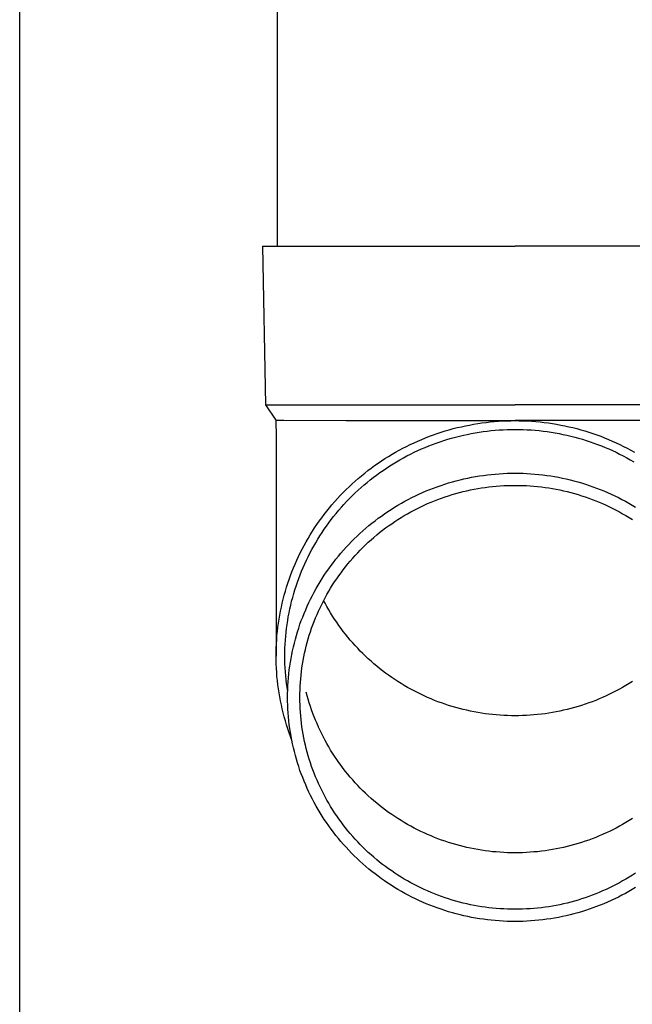
# Model space of a CAD drawing. Units: millimetres. Extents: x 0 to 33640, y 0 to 23760.
# Drawn here: x 2116 to 2193, y 9007 to 9132 of the extents above; entities that cross this region are included whole.
import ezdxf

# ---------------------------------------------------------------- set-up
doc = ezdxf.new("R2010")
doc.units = ezdxf.units.MM
doc.layers.add('YKK_13', color=4, linetype='Continuous', lineweight=30)
doc.layers.add('YKK_A1', color=4, linetype='Continuous', lineweight=30)

msp = doc.modelspace()

# ---------------------------------------------------------------- linework, layer by layer
at = {"layer": 'YKK_13', "linetype": 'Continuous', "ltscale": 25}
msp.add_line((2148.04, 9188), (2148.04, 9103.07), dxfattribs=at)
at = {"layer": 'YKK_13'}
for p, q in [((2146.19, 9103.07), (2146.54, 9083.07)), ((2146.19, 9103.07), (2147.29, 9103.07)), ((2147.29, 9103.07), (2178.04, 9103.07)), ((2208.79, 9103.07), (2178.04, 9103.07)), ((2146.54, 9083.07), (2178.04, 9083.07)), ((2146.54, 9083.07), (2147.85, 9081.13)), ((2209.54, 9083.07), (2178.04, 9083.07)), ((2147.85, 9081.13), (2148.88, 9081.13)), ((2147.85, 9081.13), (2147.89, 9078.97)), ((2148.88, 9081.13), (2156.69, 9081.07)), ((2156.69, 9081.07), (2178.04, 9081.07)), ((2171.26, 9080.31), (2171.77, 9080.42)), ((2171.77, 9080.42), (2172.29, 9080.52)), ((2172.29, 9080.52), (2172.8, 9080.62)), ((2172.8, 9080.62), (2173.32, 9080.7)), ((2173.32, 9080.7), (2173.84, 9080.78)), ((2173.84, 9080.78), (2174.37, 9080.85)), ((2174.37, 9080.85), (2174.89, 9080.91)), ((2174.89, 9080.91), (2175.41, 9080.96)), ((2175.41, 9080.96), (2175.94, 9081)), ((2175.94, 9081), (2176.46, 9081.03)), ((2176.46, 9081.03), (2176.99, 9081.05)), ((2176.99, 9081.05), (2177.51, 9081.06)), ((2177.51, 9081.06), (2178.04, 9081.07)), ((2199.39, 9081.07), (2178.04, 9081.07)), ((2178.04, 9081.07), (2178.57, 9081.06)), ((2178.57, 9081.06), (2179.09, 9081.05)), ((2179.09, 9081.05), (2179.62, 9081.03)), ((2179.62, 9081.03), (2180.14, 9081)), ((2180.14, 9081), (2180.67, 9080.96)), ((2180.67, 9080.96), (2181.19, 9080.91)), ((2181.19, 9080.91), (2181.71, 9080.85)), ((2181.71, 9080.85), (2182.24, 9080.78)), ((2182.24, 9080.78), (2182.76, 9080.7)), ((2182.76, 9080.7), (2183.28, 9080.62)), ((2183.28, 9080.62), (2183.79, 9080.52)), ((2183.79, 9080.52), (2184.31, 9080.42)), ((2184.31, 9080.42), (2184.82, 9080.31)), ((2166.75, 9078.91), (2167.24, 9079.1)), ((2167.24, 9079.1), (2167.73, 9079.28)), ((2167.73, 9079.28), (2168.22, 9079.45)), ((2168.22, 9079.45), (2168.72, 9079.62)), ((2168.72, 9079.62), (2169.22, 9079.77)), ((2169.22, 9079.77), (2169.73, 9079.92)), ((2169.73, 9079.92), (2170.24, 9080.06)), ((2170.24, 9080.06), (2170.75, 9080.19)), ((2170.52, 9079), (2171.01, 9079.12)), ((2170.75, 9080.19), (2171.26, 9080.31)), ((2171.01, 9079.12), (2171.51, 9079.24)), ((2171.51, 9079.24), (2172, 9079.34)), ((2172, 9079.34), (2172.5, 9079.44)), ((2172.5, 9079.44), (2173, 9079.54)), ((2173, 9079.54), (2173.5, 9079.62)), ((2173.5, 9079.62), (2174, 9079.69)), ((2174, 9079.69), (2174.5, 9079.76)), ((2174.5, 9079.76), (2175, 9079.81)), ((2175, 9079.81), (2175.51, 9079.86)), ((2175.51, 9079.86), (2176.01, 9079.9)), ((2176.01, 9079.9), (2176.52, 9079.93)), ((2176.52, 9079.93), (2177.03, 9079.95)), ((2177.03, 9079.95), (2177.53, 9079.96)), ((2177.53, 9079.96), (2178.04, 9079.97)), ((2178.04, 9079.97), (2178.55, 9079.96)), ((2178.55, 9079.96), (2179.05, 9079.95)), ((2179.05, 9079.95), (2179.56, 9079.93)), ((2179.56, 9079.93), (2180.07, 9079.9)), ((2180.07, 9079.9), (2180.57, 9079.86)), ((2180.57, 9079.86), (2181.08, 9079.81)), ((2181.08, 9079.81), (2181.58, 9079.76)), ((2181.58, 9079.76), (2182.08, 9079.69)), ((2182.08, 9079.69), (2182.58, 9079.62)), ((2182.58, 9079.62), (2183.08, 9079.54)), ((2183.08, 9079.54), (2183.58, 9079.44)), ((2183.58, 9079.44), (2184.08, 9079.34)), ((2184.08, 9079.34), (2184.57, 9079.24)), ((2184.57, 9079.24), (2185.07, 9079.12)), ((2184.82, 9080.31), (2185.33, 9080.19)), ((2185.07, 9079.12), (2185.56, 9079)), ((2185.33, 9080.19), (2185.84, 9080.06)), ((2185.84, 9080.06), (2186.35, 9079.92)), ((2186.35, 9079.92), (2186.85, 9079.77)), ((2186.85, 9079.77), (2187.36, 9079.62)), ((2187.36, 9079.62), (2187.86, 9079.45)), ((2187.86, 9079.45), (2188.35, 9079.28)), ((2188.35, 9079.28), (2188.84, 9079.1)), ((2188.84, 9079.1), (2189.33, 9078.91)), ((2147.89, 9078.97), (2147.89, 9051.38)), ((2164.35, 9077.83), (2164.82, 9078.06)), ((2164.82, 9078.06), (2165.3, 9078.29)), ((2165.3, 9078.29), (2165.78, 9078.5)), ((2165.78, 9078.5), (2166.26, 9078.71)), ((2166.26, 9078.71), (2166.75, 9078.91)), ((2166.69, 9077.7), (2167.16, 9077.89)), ((2167.16, 9077.89), (2167.63, 9078.07)), ((2167.63, 9078.07), (2168.1, 9078.25)), ((2168.1, 9078.25), (2168.58, 9078.41)), ((2168.58, 9078.41), (2169.06, 9078.57)), ((2169.06, 9078.57), (2169.55, 9078.72)), ((2169.55, 9078.72), (2170.03, 9078.86)), ((2170.03, 9078.86), (2170.52, 9079)), ((2185.56, 9079), (2186.05, 9078.86)), ((2186.05, 9078.86), (2186.53, 9078.72)), ((2186.53, 9078.72), (2187.02, 9078.57)), ((2187.02, 9078.57), (2187.5, 9078.41)), ((2187.5, 9078.41), (2187.98, 9078.25)), ((2187.98, 9078.25), (2188.45, 9078.07)), ((2188.45, 9078.07), (2188.92, 9077.89)), ((2188.92, 9077.89), (2189.39, 9077.7)), ((2189.33, 9078.91), (2189.82, 9078.71)), ((2189.82, 9078.71), (2190.3, 9078.5)), ((2190.3, 9078.5), (2190.78, 9078.29)), ((2190.78, 9078.29), (2191.26, 9078.06)), ((2191.26, 9078.06), (2191.73, 9077.83)), ((2162.06, 9076.56), (2162.51, 9076.83)), ((2162.51, 9076.83), (2162.96, 9077.09)), ((2162.96, 9077.09), (2163.42, 9077.35)), ((2163.42, 9077.35), (2163.89, 9077.59)), ((2163.89, 9077.59), (2164.35, 9077.83)), ((2163.96, 9076.38), (2164.4, 9076.62)), ((2164.4, 9076.62), (2164.85, 9076.85)), ((2164.85, 9076.85), (2165.31, 9077.08)), ((2165.31, 9077.08), (2165.76, 9077.29)), ((2165.76, 9077.29), (2166.22, 9077.5)), ((2166.22, 9077.5), (2166.69, 9077.7)), ((2189.39, 9077.7), (2189.86, 9077.5)), ((2189.86, 9077.5), (2190.32, 9077.29)), ((2190.32, 9077.29), (2190.77, 9077.08)), ((2190.77, 9077.08), (2191.23, 9076.85)), ((2191.23, 9076.85), (2191.68, 9076.62)), ((2191.68, 9076.62), (2192.12, 9076.38)), ((2191.73, 9077.83), (2192.19, 9077.59)), ((2192.19, 9077.59), (2192.66, 9077.35)), ((2192.66, 9077.35), (2193.11, 9077.09)), ((2159.9, 9075.09), (2160.32, 9075.4)), ((2160.32, 9075.4), (2160.75, 9075.7)), ((2160.75, 9075.7), (2161.18, 9075.99)), ((2161.18, 9075.99), (2161.62, 9076.28)), ((2161.62, 9076.28), (2162.06, 9076.56)), ((2162.22, 9075.36), (2162.65, 9075.63)), ((2162.65, 9075.63), (2163.08, 9075.89)), ((2163.08, 9075.89), (2163.51, 9076.14)), ((2163.51, 9076.14), (2163.96, 9076.38)), ((2192.12, 9076.38), (2192.56, 9076.14)), ((2192.56, 9076.14), (2193, 9075.89)), ((2158.26, 9073.79), (2158.66, 9074.12)), ((2158.66, 9074.12), (2159.07, 9074.45)), ((2159.07, 9074.45), (2159.48, 9074.78)), ((2159.48, 9074.78), (2159.9, 9075.09)), ((2160.15, 9073.91), (2160.56, 9074.21)), ((2160.56, 9074.21), (2160.96, 9074.51)), ((2160.96, 9074.51), (2161.38, 9074.8)), ((2161.38, 9074.8), (2161.8, 9075.08)), ((2161.8, 9075.08), (2162.22, 9075.36)), ((2173.55, 9074.1), (2174.05, 9074.17)), ((2174.05, 9074.17), (2174.54, 9074.23)), ((2174.54, 9074.23), (2175.04, 9074.29)), ((2175.04, 9074.29), (2175.54, 9074.34)), ((2175.54, 9074.34), (2176.04, 9074.38)), ((2176.04, 9074.38), (2176.54, 9074.41)), ((2176.54, 9074.41), (2177.04, 9074.43)), ((2177.04, 9074.43), (2177.54, 9074.44)), ((2177.54, 9074.44), (2178.04, 9074.44)), ((2178.04, 9074.44), (2178.54, 9074.44)), ((2178.54, 9074.44), (2179.04, 9074.43)), ((2179.04, 9074.43), (2179.54, 9074.41)), ((2179.54, 9074.41), (2180.04, 9074.38)), ((2180.04, 9074.38), (2180.54, 9074.34)), ((2180.54, 9074.34), (2181.04, 9074.29)), ((2181.04, 9074.29), (2181.54, 9074.23)), ((2181.54, 9074.23), (2182.03, 9074.17)), ((2182.03, 9074.17), (2182.53, 9074.1)), ((2157.1, 9072.74), (2157.48, 9073.09)), ((2157.48, 9073.09), (2157.87, 9073.44)), ((2157.87, 9073.44), (2158.26, 9073.79)), ((2158.6, 9072.63), (2158.98, 9072.96)), ((2158.98, 9072.96), (2159.37, 9073.28)), ((2159.37, 9073.28), (2159.76, 9073.6)), ((2159.76, 9073.6), (2160.15, 9073.91)), ((2168.22, 9072.74), (2168.7, 9072.9)), ((2168.7, 9072.9), (2169.17, 9073.06)), ((2169.17, 9073.06), (2169.65, 9073.21)), ((2169.65, 9073.21), (2170.13, 9073.35)), ((2170.13, 9073.35), (2170.61, 9073.48)), ((2170.61, 9073.48), (2171.1, 9073.61)), ((2171.1, 9073.61), (2171.58, 9073.72)), ((2171.58, 9073.72), (2172.07, 9073.83)), ((2172.07, 9073.83), (2172.56, 9073.93)), ((2172.56, 9073.93), (2173.06, 9074.02)), ((2173.06, 9074.02), (2173.55, 9074.1)), ((2176.62, 9072.87), (2177.09, 9072.89)), ((2177.09, 9072.89), (2177.57, 9072.91)), ((2177.57, 9072.91), (2178.04, 9072.91)), ((2178.04, 9072.91), (2178.51, 9072.91)), ((2178.51, 9072.91), (2178.99, 9072.89)), ((2178.99, 9072.89), (2179.46, 9072.87)), ((2182.53, 9074.1), (2183.02, 9074.02)), ((2183.02, 9074.02), (2183.52, 9073.93)), ((2183.52, 9073.93), (2184.01, 9073.83)), ((2184.01, 9073.83), (2184.5, 9073.72)), ((2184.5, 9073.72), (2184.98, 9073.61)), ((2184.98, 9073.61), (2185.47, 9073.48)), ((2185.47, 9073.48), (2185.95, 9073.35)), ((2185.95, 9073.35), (2186.43, 9073.21)), ((2186.43, 9073.21), (2186.91, 9073.06)), ((2186.91, 9073.06), (2187.38, 9072.9)), ((2187.38, 9072.9), (2187.86, 9072.74)), ((2155.99, 9071.63), (2156.35, 9072)), ((2156.35, 9072), (2156.72, 9072.37)), ((2156.72, 9072.37), (2157.1, 9072.74)), ((2157.5, 9071.6), (2157.86, 9071.95)), ((2157.86, 9071.95), (2158.23, 9072.29)), ((2158.23, 9072.29), (2158.6, 9072.63)), ((2165.46, 9071.58), (2165.91, 9071.8)), ((2165.91, 9071.8), (2166.37, 9072)), ((2166.37, 9072), (2166.83, 9072.2)), ((2166.83, 9072.2), (2167.29, 9072.39)), ((2167.29, 9072.39), (2167.75, 9072.57)), ((2167.75, 9072.57), (2168.22, 9072.74)), ((2169.65, 9071.6), (2170.1, 9071.74)), ((2170.1, 9071.74), (2170.56, 9071.87)), ((2170.56, 9071.87), (2171.01, 9072)), ((2171.01, 9072), (2171.47, 9072.12)), ((2171.47, 9072.12), (2171.93, 9072.22)), ((2171.93, 9072.22), (2172.4, 9072.33)), ((2172.4, 9072.33), (2172.86, 9072.42)), ((2172.86, 9072.42), (2173.33, 9072.5)), ((2173.33, 9072.5), (2173.79, 9072.58)), ((2173.79, 9072.58), (2174.26, 9072.65)), ((2174.26, 9072.65), (2174.73, 9072.71)), ((2174.73, 9072.71), (2175.2, 9072.76)), ((2175.2, 9072.76), (2175.67, 9072.81)), ((2175.67, 9072.81), (2176.15, 9072.84)), ((2176.15, 9072.84), (2176.62, 9072.87)), ((2179.46, 9072.87), (2179.93, 9072.84)), ((2179.93, 9072.84), (2180.41, 9072.81)), ((2180.41, 9072.81), (2180.88, 9072.76)), ((2180.88, 9072.76), (2181.35, 9072.71)), ((2181.35, 9072.71), (2181.82, 9072.65)), ((2181.82, 9072.65), (2182.29, 9072.58)), ((2182.29, 9072.58), (2182.75, 9072.5)), ((2182.75, 9072.5), (2183.22, 9072.42)), ((2183.22, 9072.42), (2183.68, 9072.33)), ((2183.68, 9072.33), (2184.15, 9072.22)), ((2184.15, 9072.22), (2184.61, 9072.12)), ((2184.61, 9072.12), (2185.07, 9072)), ((2185.07, 9072), (2185.52, 9071.87)), ((2185.52, 9071.87), (2185.98, 9071.74)), ((2185.98, 9071.74), (2186.43, 9071.6)), ((2187.86, 9072.74), (2188.33, 9072.57)), ((2188.33, 9072.57), (2188.79, 9072.39)), ((2188.79, 9072.39), (2189.25, 9072.2)), ((2189.25, 9072.2), (2189.71, 9072)), ((2189.71, 9072), (2190.17, 9071.8)), ((2190.17, 9071.8), (2190.62, 9071.58)), ((2154.61, 9070.06), (2154.94, 9070.46)), ((2154.94, 9070.46), (2155.29, 9070.86)), ((2155.29, 9070.86), (2155.63, 9071.25)), ((2155.63, 9071.25), (2155.99, 9071.63)), ((2156.12, 9070.14), (2156.45, 9070.51)), ((2156.45, 9070.51), (2156.79, 9070.88)), ((2156.79, 9070.88), (2157.14, 9071.24)), ((2157.14, 9071.24), (2157.5, 9071.6)), ((2162.83, 9070.15), (2163.26, 9070.41)), ((2163.26, 9070.41), (2163.69, 9070.66)), ((2163.69, 9070.66), (2164.13, 9070.9)), ((2164.13, 9070.9), (2164.57, 9071.14)), ((2164.57, 9071.14), (2165.01, 9071.36)), ((2165.01, 9071.36), (2165.46, 9071.58)), ((2166.14, 9070.2), (2166.57, 9070.4)), ((2166.57, 9070.4), (2167, 9070.6)), ((2167, 9070.6), (2167.43, 9070.78)), ((2167.43, 9070.78), (2167.87, 9070.96)), ((2167.87, 9070.96), (2168.31, 9071.13)), ((2168.31, 9071.13), (2168.75, 9071.3)), ((2168.75, 9071.3), (2169.2, 9071.45)), ((2169.2, 9071.45), (2169.65, 9071.6)), ((2186.43, 9071.6), (2186.88, 9071.45)), ((2186.88, 9071.45), (2187.33, 9071.3)), ((2187.33, 9071.3), (2187.77, 9071.13)), ((2187.77, 9071.13), (2188.21, 9070.96)), ((2188.21, 9070.96), (2188.65, 9070.78)), ((2188.65, 9070.78), (2189.08, 9070.6)), ((2189.08, 9070.6), (2189.51, 9070.4)), ((2189.51, 9070.4), (2189.94, 9070.2)), ((2190.62, 9071.58), (2191.07, 9071.36)), ((2191.07, 9071.36), (2191.51, 9071.14)), ((2191.51, 9071.14), (2191.95, 9070.9)), ((2191.95, 9070.9), (2192.39, 9070.66)), ((2192.39, 9070.66), (2192.82, 9070.41)), ((2192.82, 9070.41), (2193.25, 9070.15)), ((2153.65, 9068.83), (2153.96, 9069.25)), ((2153.96, 9069.25), (2154.28, 9069.66)), ((2154.28, 9069.66), (2154.61, 9070.06)), ((2155.15, 9068.98), (2155.46, 9069.37)), ((2155.46, 9069.37), (2155.79, 9069.76)), ((2155.79, 9069.76), (2156.12, 9070.14)), ((2161.17, 9069.04), (2161.58, 9069.33)), ((2161.58, 9069.33), (2161.99, 9069.61)), ((2161.99, 9069.61), (2162.41, 9069.88)), ((2162.41, 9069.88), (2162.83, 9070.15)), ((2164.06, 9069.09), (2164.46, 9069.33)), ((2164.46, 9069.33), (2164.88, 9069.56)), ((2164.88, 9069.56), (2165.29, 9069.78)), ((2165.29, 9069.78), (2165.71, 9070)), ((2165.71, 9070), (2166.14, 9070.2)), ((2189.94, 9070.2), (2190.37, 9070)), ((2190.37, 9070), (2190.79, 9069.78)), ((2190.79, 9069.78), (2191.2, 9069.56)), ((2191.2, 9069.56), (2191.61, 9069.33)), ((2191.61, 9069.33), (2192.02, 9069.09)), ((2152.75, 9067.55), (2153.04, 9067.98)), ((2153.04, 9067.98), (2153.34, 9068.41)), ((2153.34, 9068.41), (2153.65, 9068.83)), ((2154.24, 9067.78), (2154.54, 9068.18)), ((2154.54, 9068.18), (2154.84, 9068.59)), ((2154.84, 9068.59), (2155.15, 9068.98)), ((2159.59, 9067.83), (2159.98, 9068.14)), ((2159.98, 9068.14), (2160.37, 9068.45)), ((2160.37, 9068.45), (2160.77, 9068.75)), ((2160.77, 9068.75), (2161.17, 9069.04)), ((2162.08, 9067.8), (2162.47, 9068.07)), ((2162.47, 9068.07), (2162.86, 9068.34)), ((2162.86, 9068.34), (2163.25, 9068.6)), ((2163.25, 9068.6), (2163.65, 9068.85)), ((2163.65, 9068.85), (2164.06, 9069.09)), ((2192.02, 9069.09), (2192.43, 9068.85)), ((2192.43, 9068.85), (2192.83, 9068.6)), ((2151.93, 9066.22), (2152.2, 9066.67)), ((2152.2, 9066.67), (2152.47, 9067.11)), ((2152.47, 9067.11), (2152.75, 9067.55)), ((2153.4, 9066.53), (2153.68, 9066.95)), ((2153.68, 9066.95), (2153.96, 9067.37)), ((2153.96, 9067.37), (2154.24, 9067.78)), ((2158.1, 9066.51), (2158.47, 9066.85)), ((2158.47, 9066.85), (2158.84, 9067.18)), ((2158.84, 9067.18), (2159.21, 9067.51)), ((2159.21, 9067.51), (2159.59, 9067.83)), ((2160.59, 9066.65), (2160.95, 9066.95)), ((2160.95, 9066.95), (2161.32, 9067.24)), ((2161.32, 9067.24), (2161.7, 9067.53)), ((2161.7, 9067.53), (2162.08, 9067.8)), ((2151.42, 9065.32), (2151.67, 9065.77)), ((2151.67, 9065.77), (2151.93, 9066.22)), ((2152.63, 9065.24), (2152.88, 9065.67)), ((2152.88, 9065.67), (2153.14, 9066.1)), ((2153.14, 9066.1), (2153.4, 9066.53)), ((2156.71, 9065.09), (2157.05, 9065.45)), ((2157.05, 9065.45), (2157.39, 9065.81)), ((2157.39, 9065.81), (2157.75, 9066.16)), ((2157.75, 9066.16), (2158.1, 9066.51)), ((2159.18, 9065.41), (2159.52, 9065.73)), ((2159.52, 9065.73), (2159.87, 9066.04)), ((2159.87, 9066.04), (2160.23, 9066.35)), ((2160.23, 9066.35), (2160.59, 9066.65)), ((2150.71, 9063.93), (2150.94, 9064.39)), ((2150.94, 9064.39), (2151.18, 9064.86)), ((2151.18, 9064.86), (2151.42, 9065.32)), ((2151.93, 9063.91), (2152.16, 9064.36)), ((2152.16, 9064.36), (2152.39, 9064.8)), ((2152.39, 9064.8), (2152.63, 9065.24)), ((2155.74, 9063.96), (2156.05, 9064.34)), ((2156.05, 9064.34), (2156.38, 9064.72)), ((2156.38, 9064.72), (2156.71, 9065.09)), ((2157.86, 9064.06), (2158.18, 9064.41)), ((2158.18, 9064.41), (2158.51, 9064.75)), ((2158.51, 9064.75), (2158.84, 9065.08)), ((2158.84, 9065.08), (2159.18, 9065.41)), ((2150.09, 9062.5), (2150.29, 9062.98)), ((2150.29, 9062.98), (2150.5, 9063.46)), ((2150.5, 9063.46), (2150.71, 9063.93)), ((2151.3, 9062.55), (2151.5, 9063.01)), ((2151.5, 9063.01), (2151.71, 9063.46)), ((2151.71, 9063.46), (2151.93, 9063.91)), ((2154.82, 9062.79), (2155.12, 9063.19)), ((2155.12, 9063.19), (2155.42, 9063.58)), ((2155.42, 9063.58), (2155.74, 9063.96)), ((2156.65, 9062.63), (2156.94, 9063)), ((2156.94, 9063), (2157.24, 9063.36)), ((2157.24, 9063.36), (2157.55, 9063.71)), ((2157.55, 9063.71), (2157.86, 9064.06)), ((2149.71, 9061.53), (2149.89, 9062.02)), ((2149.89, 9062.02), (2150.09, 9062.5)), ((2150.92, 9061.63), (2151.11, 9062.09)), ((2151.11, 9062.09), (2151.3, 9062.55)), ((2153.97, 9061.57), (2154.25, 9061.98)), ((2154.25, 9061.98), (2154.53, 9062.39)), ((2154.53, 9062.39), (2154.82, 9062.79)), ((2155.8, 9061.51), (2156.08, 9061.89)), ((2156.08, 9061.89), (2156.36, 9062.26)), ((2156.36, 9062.26), (2156.65, 9062.63)), ((2149.21, 9060.06), (2149.37, 9060.55)), ((2149.37, 9060.55), (2149.53, 9061.05)), ((2149.53, 9061.05), (2149.71, 9061.53)), ((2150.41, 9060.21), (2150.57, 9060.69)), ((2150.57, 9060.69), (2150.74, 9061.16)), ((2150.74, 9061.16), (2150.92, 9061.63)), ((2153.18, 9060.31), (2153.44, 9060.73)), ((2153.44, 9060.73), (2153.7, 9061.15)), ((2153.7, 9061.15), (2153.97, 9061.57)), ((2155.02, 9060.34), (2155.27, 9060.73)), ((2155.27, 9060.73), (2155.53, 9061.12)), ((2155.53, 9061.12), (2155.8, 9061.51)), ((2148.92, 9059.06), (2149.06, 9059.56)), ((2149.06, 9059.56), (2149.21, 9060.06)), ((2149.98, 9058.78), (2150.12, 9059.26)), ((2150.12, 9059.26), (2150.26, 9059.74)), ((2150.26, 9059.74), (2150.41, 9060.21)), ((2152.47, 9059.01), (2152.7, 9059.44)), ((2152.7, 9059.44), (2152.94, 9059.88)), ((2152.94, 9059.88), (2153.18, 9060.31)), ((2154.29, 9059.13), (2154.53, 9059.54)), ((2154.53, 9059.54), (2154.77, 9059.94)), ((2154.77, 9059.94), (2155.02, 9060.34)), ((2148.55, 9057.55), (2148.66, 9058.06)), ((2148.66, 9058.06), (2148.79, 9058.56)), ((2148.79, 9058.56), (2148.92, 9059.06)), ((2149.73, 9057.81), (2149.85, 9058.3)), ((2149.85, 9058.3), (2149.98, 9058.78)), ((2151.82, 9057.67), (2152.03, 9058.12)), ((2152.03, 9058.12), (2152.24, 9058.56)), ((2152.24, 9058.56), (2152.47, 9059.01)), ((2153.64, 9057.89), (2153.85, 9058.31)), ((2153.85, 9058.31), (2154.07, 9058.72)), ((2154.07, 9058.03), (2153.88, 9058.38)), ((2154.07, 9058.72), (2154.29, 9059.13)), ((2154.29, 9057.62), (2154.07, 9058.03)), ((2148.35, 9056.53), (2148.44, 9057.04)), ((2148.44, 9057.04), (2148.55, 9057.55)), ((2149.43, 9056.34), (2149.52, 9056.83)), ((2149.52, 9056.83), (2149.62, 9057.32)), ((2149.62, 9057.32), (2149.73, 9057.81)), ((2151.25, 9056.3), (2151.43, 9056.76)), ((2151.43, 9056.76), (2151.62, 9057.22)), ((2151.62, 9057.22), (2151.82, 9057.67)), ((2153.05, 9056.62), (2153.24, 9057.05)), ((2153.24, 9057.05), (2153.43, 9057.47)), ((2153.43, 9057.47), (2153.64, 9057.89)), ((2154.53, 9057.21), (2154.29, 9057.62)), ((2154.77, 9056.81), (2154.53, 9057.21)), ((2155.02, 9056.41), (2154.77, 9056.81)), ((2148.11, 9055), (2148.18, 9055.51)), ((2148.18, 9055.51), (2148.26, 9056.02)), ((2148.26, 9056.02), (2148.35, 9056.53)), ((2149.27, 9055.36), (2149.35, 9055.85)), ((2149.35, 9055.85), (2149.43, 9056.34)), ((2150.9, 9055.38), (2151.07, 9055.84)), ((2151.07, 9055.84), (2151.25, 9056.3)), ((2152.53, 9055.32), (2152.69, 9055.75)), ((2152.69, 9055.75), (2152.87, 9056.19)), ((2152.87, 9056.19), (2153.05, 9056.62)), ((2155.27, 9056.02), (2155.02, 9056.41)), ((2155.53, 9055.63), (2155.27, 9056.02)), ((2155.8, 9055.25), (2155.53, 9055.63)), ((2148, 9053.97), (2148.06, 9054.48)), ((2148.06, 9054.48), (2148.11, 9055)), ((2149.1, 9053.87), (2149.15, 9054.37)), ((2149.15, 9054.37), (2149.21, 9054.86)), ((2149.21, 9054.86), (2149.27, 9055.36)), ((2150.45, 9053.96), (2150.59, 9054.44)), ((2150.59, 9054.44), (2150.74, 9054.91)), ((2150.74, 9054.91), (2150.9, 9055.38)), ((2152.08, 9053.99), (2152.22, 9054.43)), ((2152.22, 9054.43), (2152.37, 9054.88)), ((2152.37, 9054.88), (2152.53, 9055.32)), ((2156.08, 9054.87), (2155.8, 9055.25)), ((2156.36, 9054.49), (2156.08, 9054.87)), ((2156.65, 9054.12), (2156.36, 9054.49)), ((2147.93, 9052.93), (2147.96, 9053.45)), ((2147.96, 9053.45), (2148, 9053.97)), ((2149.03, 9052.88), (2149.06, 9053.37)), ((2149.06, 9053.37), (2149.1, 9053.87)), ((2150.08, 9052.53), (2150.19, 9053.01)), ((2150.19, 9053.01), (2150.32, 9053.49)), ((2150.32, 9053.49), (2150.45, 9053.96)), ((2151.7, 9052.64), (2151.82, 9053.09)), ((2151.82, 9053.09), (2151.94, 9053.54)), ((2151.94, 9053.54), (2152.08, 9053.99)), ((2156.94, 9053.76), (2156.65, 9054.12)), ((2157.24, 9053.4), (2156.94, 9053.76)), ((2157.55, 9053.04), (2157.24, 9053.4)), ((2157.86, 9052.69), (2157.55, 9053.04)), ((2147.89, 9051.9), (2147.91, 9052.42)), ((2147.89, 9051.38), (2147.89, 9051.9)), ((2147.91, 9052.42), (2147.93, 9052.93)), ((2148.99, 9051.88), (2149.01, 9052.38)), ((2148.99, 9051.38), (2148.99, 9051.88)), ((2149.01, 9052.38), (2149.03, 9052.88)), ((2149.87, 9051.57), (2149.97, 9052.05)), ((2149.97, 9052.05), (2150.08, 9052.53)), ((2151.48, 9051.73), (2151.59, 9052.19)), ((2151.59, 9052.19), (2151.7, 9052.64)), ((2158.18, 9052.35), (2157.86, 9052.69)), ((2158.51, 9052.01), (2158.18, 9052.35)), ((2158.84, 9051.68), (2158.51, 9052.01)), ((2147.89, 9050.86), (2147.89, 9051.38)), ((2147.91, 9050.34), (2147.89, 9050.86)), ((2148.99, 9050.88), (2148.99, 9051.38)), ((2149.01, 9050.38), (2148.99, 9050.88)), ((2149.62, 9050.11), (2149.69, 9050.59)), ((2149.69, 9050.59), (2149.78, 9051.08)), ((2149.78, 9051.08), (2149.87, 9051.57)), ((2151.22, 9050.35), (2151.3, 9050.81)), ((2151.3, 9050.81), (2151.39, 9051.27)), ((2151.39, 9051.27), (2151.48, 9051.73)), ((2159.18, 9051.35), (2158.84, 9051.68)), ((2159.52, 9051.03), (2159.18, 9051.35)), ((2159.87, 9050.71), (2159.52, 9051.03)), ((2160.23, 9050.4), (2159.87, 9050.71)), ((2147.93, 9049.83), (2147.91, 9050.34)), ((2147.96, 9049.31), (2147.93, 9049.83)), ((2148, 9048.79), (2147.96, 9049.31)), ((2149.03, 9049.88), (2149.01, 9050.38)), ((2149.06, 9049.39), (2149.03, 9049.88)), ((2149.1, 9048.89), (2149.06, 9049.39)), ((2149.5, 9049.13), (2149.55, 9049.62)), ((2149.55, 9049.62), (2149.62, 9050.11)), ((2151.04, 9048.96), (2151.09, 9049.43)), ((2151.09, 9049.43), (2151.15, 9049.89)), ((2151.15, 9049.89), (2151.22, 9050.35)), ((2160.59, 9050.1), (2160.23, 9050.4)), ((2160.95, 9049.8), (2160.59, 9050.1)), ((2161.32, 9049.51), (2160.95, 9049.8)), ((2161.7, 9049.23), (2161.32, 9049.51)), ((2148.06, 9048.28), (2148, 9048.79)), ((2148.11, 9047.76), (2148.06, 9048.28)), ((2149.15, 9048.39), (2149.1, 9048.89)), ((2149.21, 9047.9), (2149.15, 9048.39)), ((2149.38, 9047.65), (2149.41, 9048.14)), ((2149.41, 9048.14), (2149.45, 9048.63)), ((2149.45, 9048.63), (2149.5, 9049.13)), ((2150.96, 9048.04), (2150.99, 9048.5)), ((2150.99, 9048.5), (2151.04, 9048.96)), ((2162.08, 9048.95), (2161.7, 9049.23)), ((2162.47, 9048.68), (2162.08, 9048.95)), ((2162.86, 9048.42), (2162.47, 9048.68)), ((2163.25, 9048.16), (2162.86, 9048.42)), ((2163.65, 9047.91), (2163.25, 9048.16)), ((2192.83, 9048.16), (2192.43, 9047.91)), ((2148.18, 9047.25), (2148.11, 9047.76)), ((2148.26, 9046.73), (2148.18, 9047.25)), ((2149.27, 9047.4), (2149.21, 9047.9)), ((2149.35, 9046.91), (2149.27, 9047.4)), ((2149.34, 9046.66), (2149.36, 9047.16)), ((2149.35, 9046.89), (2149.35, 9046.91)), ((2149.36, 9047.16), (2149.38, 9047.65)), ((2150.89, 9046.64), (2150.91, 9047.1)), ((2150.91, 9047.1), (2150.93, 9047.57)), ((2150.93, 9047.57), (2150.96, 9048.04)), ((2151.82, 9046.37), (2151.7, 9046.82)), ((2164.06, 9047.66), (2163.65, 9047.91)), ((2164.46, 9047.43), (2164.06, 9047.66)), ((2164.88, 9047.2), (2164.46, 9047.43)), ((2165.29, 9046.97), (2164.88, 9047.2)), ((2165.71, 9046.76), (2165.29, 9046.97)), ((2190.79, 9046.97), (2190.37, 9046.76)), ((2191.2, 9047.2), (2190.79, 9046.97)), ((2191.61, 9047.43), (2191.2, 9047.2)), ((2192.02, 9047.66), (2191.61, 9047.43)), ((2192.43, 9047.91), (2192.02, 9047.66)), ((2148.35, 9046.22), (2148.26, 9046.73)), ((2148.44, 9045.71), (2148.35, 9046.22)), ((2148.55, 9045.21), (2148.44, 9045.71)), ((2149.34, 9046.17), (2149.34, 9046.66)), ((2149.34, 9045.68), (2149.34, 9046.17)), ((2149.36, 9045.18), (2149.34, 9045.68)), ((2150.89, 9046.17), (2150.89, 9046.64)), ((2150.89, 9045.7), (2150.89, 9046.17)), ((2150.91, 9045.24), (2150.89, 9045.7)), ((2151.94, 9045.92), (2151.82, 9046.37)), ((2152.08, 9045.48), (2151.94, 9045.92)), ((2166.14, 9046.55), (2165.71, 9046.76)), ((2166.57, 9046.35), (2166.14, 9046.55)), ((2167, 9046.16), (2166.57, 9046.35)), ((2167.43, 9045.97), (2167, 9046.16)), ((2167.87, 9045.79), (2167.43, 9045.97)), ((2168.31, 9045.62), (2167.87, 9045.79)), ((2168.75, 9045.46), (2168.31, 9045.62)), ((2187.77, 9045.62), (2187.33, 9045.46)), ((2188.21, 9045.79), (2187.77, 9045.62)), ((2188.65, 9045.97), (2188.21, 9045.79)), ((2189.08, 9046.16), (2188.65, 9045.97)), ((2189.51, 9046.35), (2189.08, 9046.16)), ((2189.94, 9046.55), (2189.51, 9046.35)), ((2190.37, 9046.76), (2189.94, 9046.55)), ((2148.66, 9044.7), (2148.55, 9045.21)), ((2148.79, 9044.2), (2148.66, 9044.7)), ((2149.38, 9044.69), (2149.36, 9045.18)), ((2149.41, 9044.2), (2149.38, 9044.69)), ((2150.93, 9044.77), (2150.91, 9045.24)), ((2150.96, 9044.3), (2150.93, 9044.77)), ((2152.22, 9045.03), (2152.08, 9045.48)), ((2152.37, 9044.59), (2152.22, 9045.03)), ((2152.53, 9044.15), (2152.37, 9044.59)), ((2169.2, 9045.3), (2168.75, 9045.46)), ((2169.65, 9045.15), (2169.2, 9045.3)), ((2170.1, 9045.01), (2169.65, 9045.15)), ((2170.56, 9044.88), (2170.1, 9045.01)), ((2171.01, 9044.76), (2170.56, 9044.88)), ((2171.47, 9044.64), (2171.01, 9044.76)), ((2171.93, 9044.53), (2171.47, 9044.64)), ((2172.4, 9044.43), (2171.93, 9044.53)), ((2172.86, 9044.34), (2172.4, 9044.43)), ((2173.33, 9044.25), (2172.86, 9044.34)), ((2183.22, 9044.34), (2182.75, 9044.25)), ((2183.68, 9044.43), (2183.22, 9044.34)), ((2184.15, 9044.53), (2183.68, 9044.43)), ((2184.61, 9044.64), (2184.15, 9044.53)), ((2185.07, 9044.76), (2184.61, 9044.64)), ((2185.52, 9044.88), (2185.07, 9044.76)), ((2185.98, 9045.01), (2185.52, 9044.88)), ((2186.43, 9045.15), (2185.98, 9045.01)), ((2186.88, 9045.3), (2186.43, 9045.15)), ((2187.33, 9045.46), (2186.88, 9045.3)), ((2148.92, 9043.7), (2148.79, 9044.2)), ((2149.06, 9043.2), (2148.92, 9043.7)), ((2149.21, 9042.7), (2149.06, 9043.2)), ((2149.45, 9043.71), (2149.41, 9044.2)), ((2149.5, 9043.21), (2149.45, 9043.71)), ((2149.55, 9042.72), (2149.5, 9043.21)), ((2150.99, 9043.84), (2150.96, 9044.3)), ((2151.04, 9043.37), (2150.99, 9043.84)), ((2151.09, 9042.91), (2151.04, 9043.37)), ((2152.69, 9043.71), (2152.53, 9044.15)), ((2152.87, 9043.28), (2152.69, 9043.71)), ((2153.05, 9042.85), (2152.87, 9043.28)), ((2173.79, 9044.17), (2173.33, 9044.25)), ((2174.26, 9044.1), (2173.79, 9044.17)), ((2174.73, 9044.04), (2174.26, 9044.1)), ((2175.2, 9043.99), (2174.73, 9044.04)), ((2175.67, 9043.95), (2175.2, 9043.99)), ((2176.15, 9043.91), (2175.67, 9043.95)), ((2176.62, 9043.88), (2176.15, 9043.91)), ((2177.09, 9043.86), (2176.62, 9043.88)), ((2177.57, 9043.85), (2177.09, 9043.86)), ((2178.04, 9043.84), (2177.57, 9043.85)), ((2178.51, 9043.85), (2178.04, 9043.84)), ((2178.99, 9043.86), (2178.51, 9043.85)), ((2179.46, 9043.88), (2178.99, 9043.86)), ((2179.93, 9043.91), (2179.46, 9043.88)), ((2180.41, 9043.95), (2179.93, 9043.91)), ((2180.88, 9043.99), (2180.41, 9043.95)), ((2181.35, 9044.04), (2180.88, 9043.99)), ((2181.82, 9044.1), (2181.35, 9044.04)), ((2182.29, 9044.17), (2181.82, 9044.1)), ((2182.75, 9044.25), (2182.29, 9044.17)), ((2149.37, 9042.2), (2149.21, 9042.7)), ((2149.53, 9041.71), (2149.37, 9042.2)), ((2149.62, 9042.23), (2149.55, 9042.72)), ((2149.69, 9041.75), (2149.62, 9042.23)), ((2151.15, 9042.45), (2151.09, 9042.91)), ((2151.22, 9041.99), (2151.15, 9042.45)), ((2151.3, 9041.53), (2151.22, 9041.99)), ((2153.24, 9042.42), (2153.05, 9042.85)), ((2153.43, 9041.99), (2153.24, 9042.42)), ((2153.64, 9041.57), (2153.43, 9041.99)), ((2149.71, 9041.22), (2149.53, 9041.71)), ((2149.78, 9041.26), (2149.69, 9041.75)), ((2149.85, 9040.84), (2149.71, 9041.22)), ((2149.87, 9040.77), (2149.78, 9041.26)), ((2149.97, 9040.29), (2149.87, 9040.77)), ((2151.39, 9041.07), (2151.3, 9041.53)), ((2151.48, 9040.61), (2151.39, 9041.07)), ((2151.59, 9040.15), (2151.48, 9040.61)), ((2153.85, 9041.15), (2153.64, 9041.57)), ((2154.07, 9040.74), (2153.85, 9041.15)), ((2154.29, 9040.33), (2154.07, 9040.74)), ((2150.08, 9039.81), (2149.97, 9040.29)), ((2150.19, 9039.33), (2150.08, 9039.81)), ((2151.7, 9039.7), (2151.59, 9040.15)), ((2151.82, 9039.25), (2151.7, 9039.7)), ((2154.53, 9039.92), (2154.29, 9040.33)), ((2154.77, 9039.52), (2154.53, 9039.92)), ((2155.02, 9039.12), (2154.77, 9039.52)), ((2150.32, 9038.85), (2150.19, 9039.33)), ((2150.45, 9038.38), (2150.32, 9038.85)), ((2150.59, 9037.9), (2150.45, 9038.38)), ((2151.94, 9038.8), (2151.82, 9039.25)), ((2152.08, 9038.35), (2151.94, 9038.8)), ((2152.22, 9037.91), (2152.08, 9038.35)), ((2155.27, 9038.73), (2155.02, 9039.12)), ((2155.53, 9038.34), (2155.27, 9038.73)), ((2155.8, 9037.96), (2155.53, 9038.34)), ((2150.74, 9037.43), (2150.59, 9037.9)), ((2150.9, 9036.96), (2150.74, 9037.43)), ((2151.07, 9036.5), (2150.9, 9036.96)), ((2152.37, 9037.46), (2152.22, 9037.91)), ((2152.53, 9037.02), (2152.37, 9037.46)), ((2152.69, 9036.59), (2152.53, 9037.02)), ((2156.08, 9037.58), (2155.8, 9037.96)), ((2156.36, 9037.2), (2156.08, 9037.58)), ((2156.65, 9036.83), (2156.36, 9037.2)), ((2151.25, 9036.04), (2151.07, 9036.5)), ((2151.43, 9035.58), (2151.25, 9036.04)), ((2152.87, 9036.15), (2152.69, 9036.59)), ((2153.05, 9035.72), (2152.87, 9036.15)), ((2153.24, 9035.29), (2153.05, 9035.72)), ((2156.94, 9036.47), (2156.65, 9036.83)), ((2157.24, 9036.11), (2156.94, 9036.47)), ((2157.55, 9035.75), (2157.24, 9036.11)), ((2157.86, 9035.4), (2157.55, 9035.75)), ((2151.62, 9035.12), (2151.43, 9035.58)), ((2151.82, 9034.67), (2151.62, 9035.12)), ((2152.03, 9034.22), (2151.82, 9034.67)), ((2153.43, 9034.87), (2153.24, 9035.29)), ((2153.64, 9034.45), (2153.43, 9034.87)), ((2153.85, 9034.03), (2153.64, 9034.45)), ((2158.18, 9035.06), (2157.86, 9035.4)), ((2158.51, 9034.72), (2158.18, 9035.06)), ((2158.84, 9034.39), (2158.51, 9034.72)), ((2159.18, 9034.06), (2158.84, 9034.39)), ((2152.24, 9033.77), (2152.03, 9034.22)), ((2152.47, 9033.33), (2152.24, 9033.77)), ((2152.7, 9032.9), (2152.47, 9033.33)), ((2154.07, 9033.62), (2153.85, 9034.03)), ((2154.29, 9033.21), (2154.07, 9033.62)), ((2154.53, 9032.8), (2154.29, 9033.21)), ((2159.52, 9033.74), (2159.18, 9034.06)), ((2159.87, 9033.42), (2159.52, 9033.74)), ((2160.23, 9033.11), (2159.87, 9033.42)), ((2152.94, 9032.46), (2152.7, 9032.9)), ((2153.18, 9032.03), (2152.94, 9032.46)), ((2153.44, 9031.61), (2153.18, 9032.03)), ((2154.77, 9032.4), (2154.53, 9032.8)), ((2155.02, 9032), (2154.77, 9032.4)), ((2155.27, 9031.61), (2155.02, 9032)), ((2160.59, 9032.81), (2160.23, 9033.11)), ((2160.95, 9032.51), (2160.59, 9032.81)), ((2161.32, 9032.22), (2160.95, 9032.51)), ((2161.7, 9031.94), (2161.32, 9032.22)), ((2162.08, 9031.66), (2161.7, 9031.94)), ((2153.7, 9031.19), (2153.44, 9031.61)), ((2153.97, 9030.77), (2153.7, 9031.19)), ((2154.25, 9030.36), (2153.97, 9030.77)), ((2155.53, 9031.22), (2155.27, 9031.61)), ((2155.8, 9030.83), (2155.53, 9031.22)), ((2156.08, 9030.45), (2155.8, 9030.83)), ((2162.47, 9031.39), (2162.08, 9031.66)), ((2162.86, 9031.13), (2162.47, 9031.39)), ((2163.25, 9030.87), (2162.86, 9031.13)), ((2163.65, 9030.62), (2163.25, 9030.87)), ((2192.83, 9030.87), (2192.43, 9030.62)), ((2154.53, 9029.95), (2154.25, 9030.36)), ((2154.82, 9029.55), (2154.53, 9029.95)), ((2155.12, 9029.15), (2154.82, 9029.55)), ((2156.36, 9030.08), (2156.08, 9030.45)), ((2156.65, 9029.71), (2156.36, 9030.08)), ((2156.94, 9029.34), (2156.65, 9029.71)), ((2164.06, 9030.37), (2163.65, 9030.62)), ((2164.46, 9030.14), (2164.06, 9030.37)), ((2164.88, 9029.91), (2164.46, 9030.14)), ((2165.29, 9029.68), (2164.88, 9029.91)), ((2165.71, 9029.47), (2165.29, 9029.68)), ((2166.14, 9029.26), (2165.71, 9029.47)), ((2190.37, 9029.47), (2189.94, 9029.26)), ((2190.79, 9029.68), (2190.37, 9029.47)), ((2191.2, 9029.91), (2190.79, 9029.68)), ((2191.61, 9030.14), (2191.2, 9029.91)), ((2192.02, 9030.37), (2191.61, 9030.14)), ((2192.43, 9030.62), (2192.02, 9030.37)), ((2155.42, 9028.76), (2155.12, 9029.15)), ((2155.74, 9028.38), (2155.42, 9028.76)), ((2156.05, 9028), (2155.74, 9028.38)), ((2157.24, 9028.98), (2156.94, 9029.34)), ((2157.55, 9028.63), (2157.24, 9028.98)), ((2157.86, 9028.28), (2157.55, 9028.63)), ((2158.18, 9027.93), (2157.86, 9028.28)), ((2166.57, 9029.06), (2166.14, 9029.26)), ((2167, 9028.87), (2166.57, 9029.06)), ((2167.43, 9028.68), (2167, 9028.87)), ((2167.87, 9028.5), (2167.43, 9028.68)), ((2168.31, 9028.33), (2167.87, 9028.5)), ((2168.75, 9028.17), (2168.31, 9028.33)), ((2169.2, 9028.01), (2168.75, 9028.17)), ((2187.33, 9028.17), (2186.88, 9028.01)), ((2187.77, 9028.33), (2187.33, 9028.17)), ((2188.21, 9028.5), (2187.77, 9028.33)), ((2188.65, 9028.68), (2188.21, 9028.5)), ((2189.08, 9028.87), (2188.65, 9028.68)), ((2189.51, 9029.06), (2189.08, 9028.87)), ((2189.94, 9029.26), (2189.51, 9029.06)), ((2156.38, 9027.62), (2156.05, 9028)), ((2156.71, 9027.25), (2156.38, 9027.62)), ((2157.05, 9026.89), (2156.71, 9027.25)), ((2158.51, 9027.59), (2158.18, 9027.93)), ((2158.84, 9027.26), (2158.51, 9027.59)), ((2159.18, 9026.93), (2158.84, 9027.26)), ((2159.52, 9026.61), (2159.18, 9026.93)), ((2169.65, 9027.86), (2169.2, 9028.01)), ((2170.1, 9027.72), (2169.65, 9027.86)), ((2170.56, 9027.59), (2170.1, 9027.72)), ((2171.01, 9027.47), (2170.56, 9027.59)), ((2171.47, 9027.35), (2171.01, 9027.47)), ((2171.93, 9027.24), (2171.47, 9027.35)), ((2172.4, 9027.14), (2171.93, 9027.24)), ((2172.86, 9027.05), (2172.4, 9027.14)), ((2173.33, 9026.96), (2172.86, 9027.05)), ((2173.79, 9026.88), (2173.33, 9026.96)), ((2182.75, 9026.96), (2182.29, 9026.88)), ((2183.22, 9027.05), (2182.75, 9026.96)), ((2183.68, 9027.14), (2183.22, 9027.05)), ((2184.15, 9027.24), (2183.68, 9027.14)), ((2184.61, 9027.35), (2184.15, 9027.24)), ((2185.07, 9027.47), (2184.61, 9027.35)), ((2185.52, 9027.59), (2185.07, 9027.47)), ((2185.98, 9027.72), (2185.52, 9027.59)), ((2186.43, 9027.86), (2185.98, 9027.72)), ((2186.88, 9028.01), (2186.43, 9027.86)), ((2157.39, 9026.53), (2157.05, 9026.89)), ((2157.75, 9026.18), (2157.39, 9026.53)), ((2158.1, 9025.83), (2157.75, 9026.18)), ((2158.47, 9025.49), (2158.1, 9025.83)), ((2159.87, 9026.3), (2159.52, 9026.61)), ((2160.23, 9025.99), (2159.87, 9026.3)), ((2160.59, 9025.69), (2160.23, 9025.99)), ((2160.95, 9025.39), (2160.59, 9025.69)), ((2174.26, 9026.81), (2173.79, 9026.88)), ((2174.73, 9026.75), (2174.26, 9026.81)), ((2175.2, 9026.7), (2174.73, 9026.75)), ((2175.67, 9026.66), (2175.2, 9026.7)), ((2176.15, 9026.62), (2175.67, 9026.66)), ((2176.62, 9026.59), (2176.15, 9026.62)), ((2177.09, 9026.57), (2176.62, 9026.59)), ((2177.57, 9026.56), (2177.09, 9026.57)), ((2178.04, 9026.55), (2177.57, 9026.56)), ((2178.51, 9026.56), (2178.04, 9026.55)), ((2178.99, 9026.57), (2178.51, 9026.56)), ((2179.46, 9026.59), (2178.99, 9026.57)), ((2179.93, 9026.62), (2179.46, 9026.59)), ((2180.41, 9026.66), (2179.93, 9026.62)), ((2180.88, 9026.7), (2180.41, 9026.66)), ((2181.35, 9026.75), (2180.88, 9026.7)), ((2181.82, 9026.81), (2181.35, 9026.75)), ((2182.29, 9026.88), (2181.82, 9026.81)), ((2158.84, 9025.16), (2158.47, 9025.49)), ((2159.21, 9024.83), (2158.84, 9025.16)), ((2159.59, 9024.51), (2159.21, 9024.83)), ((2159.98, 9024.2), (2159.59, 9024.51)), ((2161.32, 9025.1), (2160.95, 9025.39)), ((2161.7, 9024.81), (2161.32, 9025.1)), ((2162.08, 9024.54), (2161.7, 9024.81)), ((2162.47, 9024.27), (2162.08, 9024.54)), ((2160.37, 9023.89), (2159.98, 9024.2)), ((2160.77, 9023.59), (2160.37, 9023.89)), ((2161.17, 9023.29), (2160.77, 9023.59)), ((2161.58, 9023.01), (2161.17, 9023.29)), ((2162.86, 9024), (2162.47, 9024.27)), ((2163.25, 9023.74), (2162.86, 9024)), ((2163.65, 9023.49), (2163.25, 9023.74)), ((2164.06, 9023.25), (2163.65, 9023.49)), ((2164.46, 9023.01), (2164.06, 9023.25)), ((2192.02, 9023.25), (2191.61, 9023.01)), ((2192.43, 9023.49), (2192.02, 9023.25)), ((2192.83, 9023.74), (2192.43, 9023.49)), ((2193.22, 9024), (2192.83, 9023.74)), ((2161.99, 9022.73), (2161.58, 9023.01)), ((2162.41, 9022.46), (2161.99, 9022.73)), ((2162.83, 9022.19), (2162.41, 9022.46)), ((2163.26, 9021.93), (2162.83, 9022.19)), ((2164.88, 9022.78), (2164.46, 9023.01)), ((2165.29, 9022.56), (2164.88, 9022.78)), ((2165.71, 9022.34), (2165.29, 9022.56)), ((2166.14, 9022.14), (2165.71, 9022.34)), ((2166.57, 9021.94), (2166.14, 9022.14)), ((2189.94, 9022.14), (2189.51, 9021.94)), ((2190.37, 9022.34), (2189.94, 9022.14)), ((2190.79, 9022.56), (2190.37, 9022.34)), ((2191.2, 9022.78), (2190.79, 9022.56)), ((2191.61, 9023.01), (2191.2, 9022.78)), ((2193.25, 9022.19), (2192.82, 9021.93)), ((2163.69, 9021.68), (2163.26, 9021.93)), ((2164.13, 9021.44), (2163.69, 9021.68)), ((2164.57, 9021.2), (2164.13, 9021.44)), ((2165.01, 9020.98), (2164.57, 9021.2)), ((2165.46, 9020.76), (2165.01, 9020.98)), ((2165.91, 9020.54), (2165.46, 9020.76)), ((2167, 9021.74), (2166.57, 9021.94)), ((2167.43, 9021.56), (2167, 9021.74)), ((2167.87, 9021.38), (2167.43, 9021.56)), ((2168.31, 9021.21), (2167.87, 9021.38)), ((2168.75, 9021.04), (2168.31, 9021.21)), ((2169.2, 9020.89), (2168.75, 9021.04)), ((2169.65, 9020.74), (2169.2, 9020.89)), ((2170.1, 9020.6), (2169.65, 9020.74)), ((2186.43, 9020.74), (2185.98, 9020.6)), ((2186.88, 9020.89), (2186.43, 9020.74)), ((2187.33, 9021.04), (2186.88, 9020.89)), ((2187.77, 9021.21), (2187.33, 9021.04)), ((2188.21, 9021.38), (2187.77, 9021.21)), ((2188.65, 9021.56), (2188.21, 9021.38)), ((2189.08, 9021.74), (2188.65, 9021.56)), ((2189.51, 9021.94), (2189.08, 9021.74)), ((2190.62, 9020.76), (2190.17, 9020.54)), ((2191.07, 9020.98), (2190.62, 9020.76)), ((2191.51, 9021.2), (2191.07, 9020.98)), ((2191.95, 9021.44), (2191.51, 9021.2)), ((2192.39, 9021.68), (2191.95, 9021.44)), ((2192.82, 9021.93), (2192.39, 9021.68)), ((2166.37, 9020.34), (2165.91, 9020.54)), ((2166.83, 9020.14), (2166.37, 9020.34)), ((2167.29, 9019.95), (2166.83, 9020.14)), ((2167.75, 9019.77), (2167.29, 9019.95)), ((2168.22, 9019.6), (2167.75, 9019.77)), ((2168.7, 9019.44), (2168.22, 9019.6)), ((2170.56, 9020.47), (2170.1, 9020.6)), ((2171.01, 9020.34), (2170.56, 9020.47)), ((2171.47, 9020.22), (2171.01, 9020.34)), ((2171.93, 9020.12), (2171.47, 9020.22)), ((2172.4, 9020.01), (2171.93, 9020.12)), ((2172.86, 9019.92), (2172.4, 9020.01)), ((2173.33, 9019.84), (2172.86, 9019.92)), ((2173.79, 9019.76), (2173.33, 9019.84)), ((2174.26, 9019.69), (2173.79, 9019.76)), ((2174.73, 9019.63), (2174.26, 9019.69)), ((2175.2, 9019.58), (2174.73, 9019.63)), ((2175.67, 9019.53), (2175.2, 9019.58)), ((2176.15, 9019.5), (2175.67, 9019.53)), ((2176.62, 9019.47), (2176.15, 9019.5)), ((2179.93, 9019.5), (2179.46, 9019.47)), ((2180.41, 9019.53), (2179.93, 9019.5)), ((2180.88, 9019.58), (2180.41, 9019.53)), ((2181.35, 9019.63), (2180.88, 9019.58)), ((2181.82, 9019.69), (2181.35, 9019.63)), ((2182.29, 9019.76), (2181.82, 9019.69)), ((2182.75, 9019.84), (2182.29, 9019.76)), ((2183.22, 9019.92), (2182.75, 9019.84)), ((2183.68, 9020.01), (2183.22, 9019.92)), ((2184.15, 9020.12), (2183.68, 9020.01)), ((2184.61, 9020.22), (2184.15, 9020.12)), ((2185.07, 9020.34), (2184.61, 9020.22)), ((2185.52, 9020.47), (2185.07, 9020.34)), ((2185.98, 9020.6), (2185.52, 9020.47)), ((2187.86, 9019.6), (2187.38, 9019.44)), ((2188.33, 9019.77), (2187.86, 9019.6)), ((2188.79, 9019.95), (2188.33, 9019.77)), ((2189.25, 9020.14), (2188.79, 9019.95)), ((2189.71, 9020.34), (2189.25, 9020.14)), ((2190.17, 9020.54), (2189.71, 9020.34)), ((2169.17, 9019.28), (2168.7, 9019.44)), ((2169.65, 9019.13), (2169.17, 9019.28)), ((2170.13, 9018.99), (2169.65, 9019.13)), ((2170.61, 9018.86), (2170.13, 9018.99)), ((2171.1, 9018.73), (2170.61, 9018.86)), ((2171.58, 9018.62), (2171.1, 9018.73)), ((2172.07, 9018.51), (2171.58, 9018.62)), ((2172.56, 9018.41), (2172.07, 9018.51)), ((2173.06, 9018.32), (2172.56, 9018.41)), ((2173.55, 9018.24), (2173.06, 9018.32)), ((2174.05, 9018.17), (2173.55, 9018.24)), ((2177.09, 9019.45), (2176.62, 9019.47)), ((2177.57, 9019.43), (2177.09, 9019.45)), ((2178.04, 9019.43), (2177.57, 9019.43)), ((2178.51, 9019.43), (2178.04, 9019.43)), ((2178.99, 9019.45), (2178.51, 9019.43)), ((2179.46, 9019.47), (2178.99, 9019.45)), ((2182.53, 9018.24), (2182.03, 9018.17)), ((2183.02, 9018.32), (2182.53, 9018.24)), ((2183.52, 9018.41), (2183.02, 9018.32)), ((2184.01, 9018.51), (2183.52, 9018.41)), ((2184.5, 9018.62), (2184.01, 9018.51)), ((2184.98, 9018.73), (2184.5, 9018.62)), ((2185.47, 9018.86), (2184.98, 9018.73)), ((2185.95, 9018.99), (2185.47, 9018.86)), ((2186.43, 9019.13), (2185.95, 9018.99)), ((2186.91, 9019.28), (2186.43, 9019.13)), ((2187.38, 9019.44), (2186.91, 9019.28)), ((2174.54, 9018.11), (2174.05, 9018.17)), ((2175.04, 9018.05), (2174.54, 9018.11)), ((2175.54, 9018), (2175.04, 9018.05)), ((2176.04, 9017.96), (2175.54, 9018)), ((2176.54, 9017.93), (2176.04, 9017.96)), ((2177.04, 9017.91), (2176.54, 9017.93)), ((2177.54, 9017.9), (2177.04, 9017.91)), ((2178.04, 9017.89), (2177.54, 9017.9)), ((2178.54, 9017.9), (2178.04, 9017.89)), ((2179.04, 9017.91), (2178.54, 9017.9)), ((2179.54, 9017.93), (2179.04, 9017.91)), ((2180.04, 9017.96), (2179.54, 9017.93)), ((2180.54, 9018), (2180.04, 9017.96)), ((2181.04, 9018.05), (2180.54, 9018)), ((2181.54, 9018.11), (2181.04, 9018.05)), ((2182.03, 9018.17), (2181.54, 9018.11))]:
    msp.add_line(p, q, dxfattribs=at)
at = {"layer": 'YKK_A1', "linetype": 'Continuous', "ltscale": 25}
msp.add_line((2115.54, 8497), (2115.54, 11352), dxfattribs=at)

doc.saveas('drawing.dxf')
